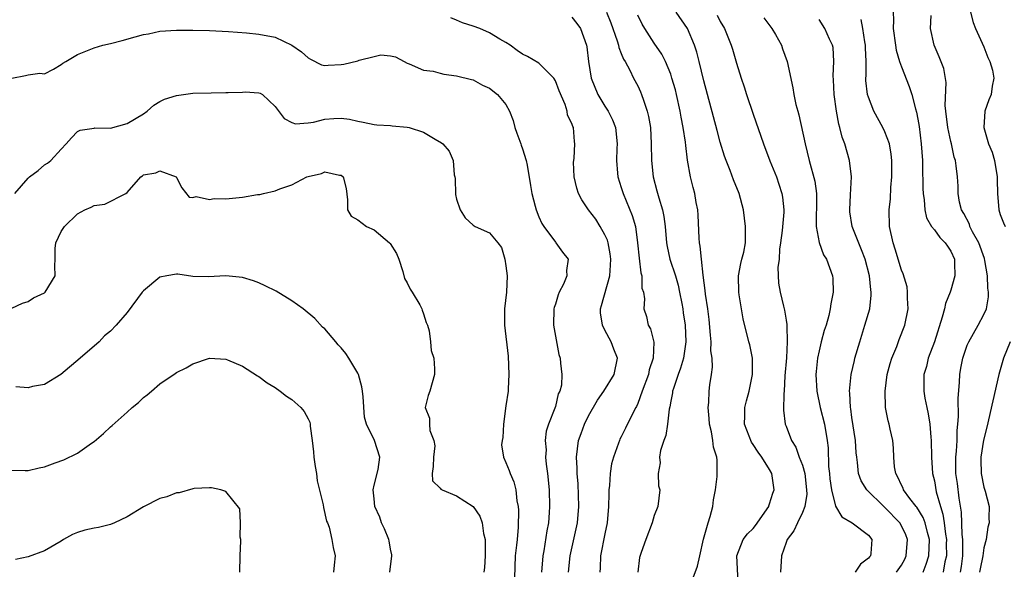
# Model space of a CAD drawing. Units: inches. Extents: x 2601000 to 2604000, y 1500000 to 1503000.
# Drawn here: x 2602538 to 2602657, y 1500129 to 1500196 of the extents above; entities that cross this region are included whole.
import ezdxf

# ---------------------------------------------------------------- set-up
doc = ezdxf.new("R2010")
doc.units = ezdxf.units.IN
doc.header["$MEASUREMENT"] = 0
doc.layers.add('LD26011500_2ft', color=70, linetype='Continuous')

msp = doc.modelspace()

# ---------------------------------------------------------------- linework, layer by layer
at = {"layer": 'LD26011500_2ft'}
for points, elevation in [([(2602604.6, 1500129), (2602604.79, 1500131), (2602605.69, 1500135), (2602605.84, 1500137), (2602605.75, 1500139.75), (2602605.63, 1500141), (2602605.64, 1500141.64), (2602605.56, 1500143), (2602605.82, 1500145), (2602606.14, 1500145.86), (2602606.52, 1500147), (2602607, 1500147.98), (2602608.1, 1500149.9), (2602608.86, 1500151), (2602610.15, 1500153), (2602610.55, 1500155), (2602610.09, 1500156.09), (2602609.75, 1500157), (2602609, 1500158.41), (2602608.7, 1500159), (2602608.49, 1500160.49), (2602608.46, 1500161), (2602608.59, 1500161.41), (2602609.59, 1500165), (2602609.7, 1500166.3), (2602609.72, 1500167), (2602609.65, 1500167.65), (2602609.39, 1500169), (2602609.31, 1500169.31), (2602609, 1500169.98), (2602608.45, 1500171), (2602607.89, 1500171.89), (2602607.03, 1500173), (2602606.21, 1500174.21), (2602605.81, 1500175), (2602605.62, 1500175.62), (2602605.28, 1500177), (2602605.21, 1500178.79), (2602605.22, 1500179), (2602605.26, 1500179.26), (2602605.35, 1500181), (2602605.31, 1500181.31), (2602605.18, 1500183), (2602605.11, 1500183.11), (2602605, 1500183.5), (2602604.48, 1500184.48), (2602604.41, 1500185), (2602604.2, 1500185.8), (2602603.45, 1500187.45), (2602603, 1500188.66), (2602602.81, 1500189), (2602601, 1500190.8), (2602599.63, 1500191.63), (2602599, 1500191.9), (2602598.36, 1500192.36), (2602597.49, 1500193), (2602597, 1500193.32), (2602596.26, 1500193.74), (2602595, 1500194.51), (2602593.84, 1500195), (2602593, 1500195.3), (2602591.71, 1500195.71), (2602591, 1500196.04), (2602590.32, 1500196.32)], 9104), ([(2602605, 1500196.4), (2602605.62, 1500195.62), (2602606.03, 1500195), (2602606.77, 1500193), (2602606.81, 1500192.81), (2602607.03, 1500191.03), (2602607.35, 1500189), (2602608.17, 1500187), (2602609, 1500185.6), (2602609.39, 1500185), (2602609.95, 1500183.95), (2602610.3, 1500183), (2602610.5, 1500181), (2602610.45, 1500180.45), (2602610.4, 1500179), (2602610.55, 1500177.45), (2602610.56, 1500177), (2602611, 1500175.71), (2602611.21, 1500175), (2602612.33, 1500172.33), (2602612.71, 1500171), (2602612.98, 1500169), (2602613.15, 1500167.15), (2602613.36, 1500165.36), (2602613.5, 1500165), (2602613.51, 1500163.51), (2602613.7, 1500163), (2602613.81, 1500162.19), (2602613.73, 1500161), (2602614.06, 1500160.06), (2602614.28, 1500159), (2602614.56, 1500158.56), (2602614.93, 1500156.93), (2602614.88, 1500155), (2602614.4, 1500153.6), (2602614.29, 1500153), (2602613.54, 1500151), (2602613, 1500149.5), (2602612.85, 1500149.15), (2602612.75, 1500149), (2602612.47, 1500148.47), (2602611.5, 1500146.5), (2602611, 1500145.46), (2602610.84, 1500145.16), (2602610.77, 1500145), (2602610.68, 1500144.68), (2602610.06, 1500143), (2602609.83, 1500142.16), (2602609.66, 1500141), (2602609.56, 1500139.56), (2602609.5, 1500139), (2602609.48, 1500138.52), (2602609.46, 1500137), (2602609.28, 1500135), (2602609, 1500133.68), (2602608.46, 1500131), (2602608.44, 1500129.56), (2602608.39, 1500129)], 9102), ([(2602609.21, 1500197), (2602609.71, 1500195.71), (2602610.49, 1500193.51), (2602610.64, 1500193), (2602610.7, 1500192.7), (2602611, 1500192), (2602611.28, 1500191.28), (2602611.46, 1500191), (2602612.02, 1500189.98), (2602612.49, 1500189), (2602613, 1500188.04), (2602613.33, 1500187.33), (2602613.47, 1500187), (2602613.68, 1500186.32), (2602614.16, 1500185), (2602614.32, 1500184.32), (2602614.53, 1500183), (2602614.64, 1500181), (2602614.66, 1500179), (2602614.87, 1500177), (2602615.33, 1500175.33), (2602615.55, 1500174.45), (2602616, 1500173), (2602616.18, 1500172.18), (2602616.33, 1500171), (2602616.49, 1500169), (2602616.56, 1500168.56), (2602616.89, 1500167), (2602617.56, 1500165), (2602617.89, 1500163.88), (2602618.08, 1500163), (2602618.35, 1500161.65), (2602618.47, 1500161), (2602618.52, 1500160.52), (2602618.76, 1500159), (2602618.82, 1500157), (2602618.53, 1500155), (2602618.2, 1500153.8), (2602617.91, 1500153), (2602617.32, 1500151.32), (2602617.23, 1500151), (2602617.21, 1500150.79), (2602617, 1500149.76), (2602616.89, 1500149.11), (2602616.81, 1500148.82), (2602616.62, 1500147), (2602616.4, 1500145.6), (2602616.16, 1500145), (2602615.77, 1500143.77), (2602615.64, 1500143), (2602615.71, 1500142.29), (2602615.48, 1500141), (2602615.52, 1500139.52), (2602615.67, 1500139), (2602615.45, 1500137), (2602615, 1500135.89), (2602614.74, 1500135), (2602613.97, 1500133), (2602613.42, 1500131.42), (2602613.19, 1500130.81), (2602613.02, 1500129)], 9100), ([(2602619.35, 1500127.35), (2602620.25, 1500129.75), (2602620.52, 1500131), (2602620.99, 1500133.01), (2602621.53, 1500135), (2602621.79, 1500135.79), (2602622.1, 1500137), (2602622.21, 1500137.79), (2602622.42, 1500139), (2602622.62, 1500140.62), (2602622.63, 1500141), (2602622.62, 1500142.62), (2602622.59, 1500143), (2602622.21, 1500144.21), (2602622.11, 1500145), (2602621.95, 1500146.05), (2602621.7, 1500147), (2602621.66, 1500147.66), (2602621.54, 1500149), (2602621.62, 1500149.62), (2602621.68, 1500151), (2602621.76, 1500151.76), (2602621.95, 1500153), (2602622.08, 1500153.92), (2602622.01, 1500155), (2602621.87, 1500155.87), (2602621.89, 1500157), (2602621.81, 1500157.81), (2602621.68, 1500159.68), (2602621.52, 1500161), (2602621.24, 1500162.76), (2602621.2, 1500163.2), (2602620.94, 1500165.06), (2602620.72, 1500167), (2602620.59, 1500168.59), (2602620.49, 1500169), (2602620.45, 1500169.55), (2602620.34, 1500172.34), (2602620.28, 1500173), (2602620.1, 1500173.9), (2602619.91, 1500175), (2602619.71, 1500175.71), (2602619.41, 1500177), (2602619.04, 1500179.04), (2602618.82, 1500180.82), (2602618.79, 1500181.21), (2602618.51, 1500183), (2602618.25, 1500184.25), (2602618.14, 1500185), (2602617.69, 1500187), (2602617.56, 1500187.56), (2602617.15, 1500189), (2602617, 1500189.46), (2602616.36, 1500191), (2602615.92, 1500191.92), (2602615, 1500193.24), (2602613.87, 1500195), (2602613.54, 1500195.54), (2602613, 1500196.63)], 9098), ([(2602625.21, 1500127), (2602625.01, 1500131), (2602625.78, 1500133), (2602626.32, 1500133.68), (2602627, 1500134.31), (2602627.31, 1500134.69), (2602628.89, 1500137), (2602628.91, 1500137.09), (2602629, 1500137.3), (2602629.4, 1500138.6), (2602629.56, 1500139), (2602629.29, 1500141), (2602629, 1500141.49), (2602628.06, 1500143), (2602627.6, 1500143.6), (2602627, 1500144.51), (2602626.79, 1500144.79), (2602625.96, 1500147), (2602625.99, 1500147.99), (2602625.99, 1500149), (2602626.18, 1500149.82), (2602626.51, 1500151), (2602626.93, 1500153), (2602626.92, 1500155), (2602626.61, 1500156.61), (2602626.49, 1500157), (2602625.78, 1500159.78), (2602625.31, 1500162.69), (2602625.25, 1500163), (2602625.22, 1500165), (2602625.51, 1500166.49), (2602625.65, 1500167), (2602625.86, 1500167.86), (2602626.07, 1500169), (2602626.06, 1500171), (2602625.82, 1500173), (2602625.3, 1500175), (2602624.63, 1500176.63), (2602624.21, 1500177.79), (2602623.73, 1500179), (2602623.54, 1500179.54), (2602623, 1500181.23), (2602622.62, 1500182.62), (2602621, 1500188.68), (2602620.45, 1500191), (2602620.15, 1500192.15), (2602619.89, 1500193), (2602619.04, 1500195), (2602617.65, 1500197)], 9096), ([(2602622.62, 1500196.62), (2602623, 1500195.87), (2602623.52, 1500195), (2602624.35, 1500193), (2602624.51, 1500192.51), (2602625, 1500190.81), (2602625.57, 1500189), (2602625.93, 1500187.93), (2602626.21, 1500187), (2602627, 1500184.6), (2602628.25, 1500181), (2602629.03, 1500178.97), (2602629.82, 1500177), (2602630.13, 1500176.13), (2602630.49, 1500175), (2602630.56, 1500174.56), (2602630.73, 1500173), (2602630.72, 1500172.72), (2602630.51, 1500170.51), (2602630.34, 1500169), (2602630.22, 1500168.22), (2602630.15, 1500167), (2602630, 1500166), (2602630.09, 1500164.09), (2602630.29, 1500163), (2602630.69, 1500161.31), (2602630.82, 1500160.82), (2602631, 1500159.62), (2602631.09, 1500159.09), (2602631.08, 1500158.92), (2602631.14, 1500157), (2602631.04, 1500155.04), (2602630.87, 1500152.87), (2602630.77, 1500151), (2602630.71, 1500150.71), (2602630.68, 1500148.68), (2602630.9, 1500147), (2602631, 1500146.76), (2602631.67, 1500145), (2602632.2, 1500144.2), (2602632.61, 1500143), (2602633, 1500142), (2602633.28, 1500141), (2602633.5, 1500139), (2602633.52, 1500138.48), (2602633.26, 1500137), (2602633, 1500136.26), (2602632.39, 1500135), (2602631.96, 1500134.04), (2602631.15, 1500133), (2602631, 1500132.63), (2602630.45, 1500131), (2602630.32, 1500129)], 9094), ([(2602628.32, 1500196.32), (2602629.29, 1500195), (2602629.7, 1500194.3), (2602630.43, 1500193), (2602630.56, 1500192.56), (2602631.12, 1500191), (2602631.82, 1500187.82), (2602631.95, 1500187), (2602632.2, 1500185.8), (2602632.41, 1500185), (2602632.55, 1500184.55), (2602633.33, 1500181), (2602633.79, 1500179), (2602634.48, 1500176.48), (2602634.69, 1500175), (2602634.69, 1500173.31), (2602634.7, 1500173), (2602634.67, 1500172.67), (2602634.66, 1500171), (2602635, 1500169.04), (2602635.56, 1500167.56), (2602635.9, 1500167), (2602636.63, 1500165), (2602636.68, 1500164.68), (2602636.73, 1500163), (2602636.42, 1500161.58), (2602636.37, 1500161), (2602636.19, 1500160.19), (2602635.85, 1500159), (2602635.64, 1500158.36), (2602635.28, 1500157), (2602635, 1500155.88), (2602634.81, 1500155), (2602634.64, 1500153.36), (2602634.61, 1500153), (2602634.73, 1500151), (2602635.15, 1500149), (2602635.65, 1500147), (2602635.99, 1500145), (2602636.1, 1500144.1), (2602636.17, 1500141.83), (2602636.27, 1500141), (2602636.33, 1500140.33), (2602636.5, 1500139), (2602637, 1500137.05), (2602637.75, 1500135.75), (2602639.03, 1500135), (2602641, 1500133.53), (2602641.43, 1500133), (2602641.29, 1500131.29), (2602641.25, 1500131), (2602641.13, 1500130.87), (2602641, 1500130.7), (2602640.02, 1500129.98), (2602639.39, 1500129)], 9092), ([(2602644.42, 1500129), (2602645, 1500129.87), (2602645.4, 1500130.6), (2602645.58, 1500131), (2602645.75, 1500133), (2602645.54, 1500133.54), (2602645, 1500134.65), (2602644.79, 1500135), (2602643, 1500136.87), (2602642.85, 1500137), (2602640.82, 1500139), (2602640.12, 1500140.12), (2602639.8, 1500141), (2602639.68, 1500142.32), (2602639.57, 1500143), (2602639.52, 1500143.52), (2602639.44, 1500145), (2602639, 1500147.79), (2602638.85, 1500148.85), (2602638.82, 1500149), (2602638.76, 1500150.76), (2602638.72, 1500151), (2602638.92, 1500153), (2602639.29, 1500154.71), (2602639.36, 1500155), (2602639.94, 1500157), (2602640.58, 1500159), (2602641.15, 1500161), (2602641.34, 1500162.66), (2602641.34, 1500163), (2602641.28, 1500163.28), (2602641.11, 1500165), (2602640.59, 1500167), (2602640.17, 1500168.17), (2602639.04, 1500171), (2602638.75, 1500172.75), (2602638.73, 1500173), (2602638.84, 1500174.84), (2602638.94, 1500177), (2602638.7, 1500179), (2602638.12, 1500181), (2602637.82, 1500181.82), (2602637.54, 1500183), (2602637.41, 1500183.41), (2602637.11, 1500185), (2602636.84, 1500187), (2602636.77, 1500188.77), (2602636.73, 1500189.27), (2602636.81, 1500191), (2602636.7, 1500192.7), (2602636.63, 1500193), (2602636.28, 1500193.72), (2602635.71, 1500195), (2602635, 1500196.11)], 9090), ([(2602647.63, 1500129), (2602648.02, 1500129.98), (2602648.33, 1500131), (2602648.41, 1500133), (2602648.16, 1500133.84), (2602647.88, 1500135), (2602647.65, 1500135.65), (2602646.89, 1500136.89), (2602646.78, 1500137), (2602646.03, 1500137.97), (2602645.27, 1500139), (2602645.2, 1500139.2), (2602645, 1500139.59), (2602644.57, 1500140.57), (2602644.31, 1500141), (2602644.18, 1500141.82), (2602644.08, 1500143), (2602644.06, 1500144.06), (2602643.97, 1500145), (2602643.64, 1500146.36), (2602643.5, 1500147), (2602643.38, 1500147.38), (2602643.05, 1500149), (2602643.01, 1500151), (2602643.28, 1500153), (2602643.63, 1500154.37), (2602643.83, 1500155), (2602644.43, 1500156.43), (2602644.73, 1500157.27), (2602645.42, 1500159), (2602645.81, 1500161), (2602645.73, 1500162.27), (2602645.74, 1500163), (2602645.68, 1500163.67), (2602645.22, 1500165.22), (2602645, 1500165.69), (2602644.25, 1500168.25), (2602643.99, 1500169), (2602643.57, 1500171), (2602643.52, 1500173), (2602643.67, 1500174.33), (2602643.73, 1500175.73), (2602643.85, 1500177), (2602643.85, 1500179), (2602643.76, 1500179.76), (2602643.54, 1500181), (2602643, 1500182.48), (2602642.75, 1500183), (2602641.67, 1500185), (2602641, 1500186.67), (2602640.9, 1500187), (2602640.7, 1500188.7), (2602640.69, 1500189), (2602640.72, 1500189.28), (2602640.71, 1500191), (2602640.66, 1500192.66), (2602640.66, 1500193), (2602640.58, 1500193.42), (2602640.32, 1500195), (2602640.1, 1500196.1)], 9088), ([(2602644, 1500197), (2602644.05, 1500196.05), (2602644, 1500195), (2602644.28, 1500193), (2602644.38, 1500192.38), (2602644.78, 1500191), (2602645, 1500190.38), (2602645.96, 1500187.96), (2602646.28, 1500187), (2602646.72, 1500185.28), (2602646.85, 1500184.85), (2602647, 1500184.02), (2602647.14, 1500183.14), (2602647.41, 1500181), (2602647.56, 1500179), (2602647.58, 1500178.42), (2602647.61, 1500175.61), (2602647.64, 1500175), (2602647.77, 1500174.23), (2602647.85, 1500173), (2602648.05, 1500172.05), (2602648.66, 1500171), (2602649, 1500170.56), (2602649.66, 1500169.66), (2602650.33, 1500169), (2602650.58, 1500168.58), (2602651, 1500168), (2602651.44, 1500167), (2602651.46, 1500166.54), (2602651.49, 1500165), (2602651, 1500163.25), (2602650.92, 1500163), (2602650.36, 1500161.64), (2602650.23, 1500161), (2602649.96, 1500159.96), (2602649.01, 1500157), (2602648.25, 1500155), (2602648.03, 1500153.97), (2602647.72, 1500153), (2602647.72, 1500151), (2602647.84, 1500150.16), (2602648.09, 1500149), (2602648.26, 1500148.26), (2602648.44, 1500147), (2602648.58, 1500145.42), (2602648.63, 1500145), (2602648.66, 1500143), (2602648.78, 1500141), (2602649, 1500140.12), (2602649.24, 1500138.76), (2602649.73, 1500137), (2602650.04, 1500136.04), (2602650.19, 1500135), (2602650.35, 1500133.65), (2602650.47, 1500133), (2602650.45, 1500132.45), (2602650.46, 1500131), (2602650.28, 1500130.28), (2602650.05, 1500129)], 9086), ([(2602652.18, 1500129), (2602652.3, 1500129.7), (2602652.46, 1500131), (2602652.47, 1500132.47), (2602652.47, 1500133), (2602652.39, 1500133.61), (2602652.29, 1500136.29), (2602652, 1500138), (2602651.79, 1500139.79), (2602651.62, 1500141), (2602651.62, 1500143), (2602651.7, 1500143.7), (2602651.77, 1500145), (2602651.77, 1500146.23), (2602651.86, 1500147), (2602651.93, 1500147.93), (2602651.88, 1500150.12), (2602652.07, 1500152.07), (2602652.1, 1500153), (2602652.22, 1500153.78), (2602652.47, 1500155), (2602653, 1500156.57), (2602653.18, 1500157), (2602654.33, 1500159), (2602655, 1500160.31), (2602655.31, 1500161), (2602655.56, 1500162.44), (2602655.58, 1500163), (2602655.48, 1500163.48), (2602655.44, 1500165), (2602655.13, 1500166.87), (2602655.08, 1500167.08), (2602654.4, 1500169), (2602653.65, 1500170.35), (2602653.32, 1500171), (2602653.25, 1500171.25), (2602652.58, 1500172.58), (2602652.31, 1500173), (2602652.06, 1500173.94), (2602651.89, 1500175), (2602651.89, 1500175.89), (2602651.8, 1500177), (2602651.66, 1500178.34), (2602651.55, 1500179), (2602651.39, 1500179.39), (2602651.08, 1500181), (2602651, 1500181.31), (2602650.65, 1500183), (2602650.38, 1500185), (2602650.32, 1500185.68), (2602650.45, 1500188.45), (2602650.15, 1500190.15), (2602649.59, 1500191.59), (2602648.96, 1500193), (2602648.53, 1500195), (2602648.6, 1500196.6)], 9084), ([(2602653.38, 1500197), (2602653.73, 1500195.73), (2602654.01, 1500195), (2602655, 1500192.79), (2602655.49, 1500191.49), (2602655.74, 1500191), (2602656.04, 1500189.96), (2602656.22, 1500189), (2602656, 1500188), (2602655.9, 1500187), (2602655.63, 1500186.37), (2602655.11, 1500185), (2602655, 1500183), (2602655.59, 1500181), (2602656, 1500180), (2602656.29, 1500179), (2602656.64, 1500177), (2602656.63, 1500176.63), (2602656.65, 1500175), (2602656.81, 1500173), (2602657, 1500172.44), (2602657.41, 1500171.41), (2602657.6, 1500171)], 9082), ([(2602537, 1500189.01), (2602538.69, 1500189.31), (2602539, 1500189.39), (2602540.4, 1500189.6), (2602541, 1500189.53), (2602542.07, 1500190.07), (2602543, 1500190.64), (2602543.21, 1500190.8), (2602543.57, 1500191), (2602545, 1500191.88), (2602547, 1500192.68), (2602548.06, 1500193), (2602549, 1500193.21), (2602550.42, 1500193.58), (2602552, 1500194), (2602553, 1500194.28), (2602553.62, 1500194.38), (2602555, 1500194.68), (2602557, 1500194.83), (2602559, 1500194.83), (2602561, 1500194.78), (2602563.33, 1500194.67), (2602565.5, 1500194.5), (2602567, 1500194.35), (2602569, 1500193.97), (2602571, 1500193), (2602572.2, 1500192.2), (2602573, 1500191.47), (2602573.29, 1500191.29), (2602574.62, 1500190.62), (2602575, 1500190.52), (2602575.42, 1500190.58), (2602577, 1500190.63), (2602577.33, 1500190.67), (2602579, 1500191.1), (2602579.17, 1500191.17), (2602581, 1500191.64), (2602581.83, 1500191.83), (2602583, 1500191.72), (2602583.58, 1500191.58), (2602584.65, 1500191), (2602585, 1500190.83), (2602585.27, 1500190.73), (2602587, 1500189.96), (2602588.17, 1500189.83), (2602589, 1500189.58), (2602589.46, 1500189.46), (2602591, 1500189.29), (2602592.81, 1500188.81), (2602593, 1500188.77), (2602594.15, 1500188.15), (2602595, 1500187.79), (2602595.98, 1500187), (2602597, 1500185.8), (2602597.42, 1500185), (2602597.86, 1500183.86), (2602598.06, 1500183), (2602598.3, 1500182.3), (2602598.8, 1500181), (2602598.84, 1500180.84), (2602599, 1500180.4), (2602599.45, 1500179), (2602599.59, 1500178.41), (2602599.96, 1500175.96), (2602600.13, 1500175), (2602600.53, 1500173.47), (2602600.68, 1500173), (2602601, 1500172.16), (2602601.34, 1500171.34), (2602601.58, 1500171), (2602603, 1500169.07), (2602603.07, 1500169), (2602603.86, 1500167.86), (2602604.56, 1500167), (2602604.34, 1500165.66), (2602604.38, 1500165), (2602603.99, 1500163.99), (2602603.47, 1500163), (2602603.32, 1500162.68), (2602603, 1500161.56), (2602602.85, 1500161.15), (2602602.83, 1500161), (2602602.76, 1500159), (2602603, 1500157.65), (2602603.43, 1500155.43), (2602603.59, 1500155), (2602603.6, 1500154.4), (2602603.78, 1500153), (2602603.73, 1500151.73), (2602603.53, 1500151), (2602603.34, 1500150.66), (2602603, 1500149.14), (2602602.94, 1500148.94), (2602602.15, 1500147), (2602601.86, 1500146.14), (2602601.76, 1500145), (2602601.86, 1500143.86), (2602601.81, 1500143), (2602601.89, 1500142.11), (2602602.04, 1500141), (2602602.23, 1500139), (2602602.29, 1500137), (2602602.25, 1500136.25), (2602602.15, 1500135), (2602601.96, 1500134.03), (2602601.59, 1500131.59), (2602601.47, 1500131), (2602601.33, 1500129)], 9106), ([(2602537.39, 1500175), (2602539, 1500176.85), (2602539.15, 1500177), (2602540.2, 1500177.8), (2602541, 1500178.46), (2602541.33, 1500178.67), (2602541.75, 1500179), (2602543, 1500180.38), (2602543.63, 1500181), (2602544.26, 1500181.74), (2602545, 1500182.5), (2602545.31, 1500182.69), (2602547, 1500182.93), (2602547.05, 1500182.95), (2602549, 1500182.93), (2602551, 1500183.49), (2602553, 1500184.68), (2602553.46, 1500185), (2602554.27, 1500185.73), (2602555, 1500186.17), (2602555.54, 1500186.46), (2602557, 1500186.9), (2602559, 1500187.16), (2602561.23, 1500187.23), (2602563, 1500187.25), (2602563.27, 1500187.27), (2602565, 1500187.31), (2602565.33, 1500187.33), (2602567, 1500187.2), (2602567.16, 1500187.16), (2602567.44, 1500187), (2602569, 1500185.57), (2602570.09, 1500184.09), (2602571, 1500183.62), (2602571.45, 1500183.45), (2602573, 1500183.57), (2602573.65, 1500183.65), (2602575, 1500184.01), (2602576.1, 1500184.1), (2602577, 1500184.15), (2602578.02, 1500184.02), (2602579, 1500183.77), (2602579.65, 1500183.65), (2602581, 1500183.36), (2602581.32, 1500183.32), (2602583, 1500183.23), (2602583.2, 1500183.2), (2602585, 1500183.06), (2602585.24, 1500183), (2602587, 1500182.45), (2602588.42, 1500181.58), (2602589.16, 1500181.16), (2602589.33, 1500181), (2602590.11, 1500180.11), (2602590.6, 1500179), (2602590.73, 1500177.27), (2602590.8, 1500177), (2602590.82, 1500176.82), (2602590.88, 1500174.88), (2602591, 1500174.3), (2602591.43, 1500173), (2602592.04, 1500172.04), (2602593, 1500171.14), (2602593.27, 1500171), (2602595, 1500170.21), (2602596.01, 1500169), (2602596.44, 1500168.44), (2602596.88, 1500167), (2602597, 1500166.22), (2602597.14, 1500165), (2602597.06, 1500163), (2602596.82, 1500161), (2602596.81, 1500159), (2602597.25, 1500155.25), (2602597.36, 1500153), (2602597.26, 1500151.26), (2602597.27, 1500151), (2602597, 1500149.22), (2602596.7, 1500147), (2602596.62, 1500145.38), (2602596.53, 1500145), (2602596.46, 1500144.46), (2602596.69, 1500143), (2602597, 1500142.32), (2602597.37, 1500141.37), (2602597.5, 1500141), (2602597.96, 1500139.97), (2602598.19, 1500139), (2602598.33, 1500137.67), (2602598.48, 1500137), (2602598.53, 1500136.53), (2602598.49, 1500134.49), (2602598.34, 1500133), (2602598.28, 1500132.28), (2602598.13, 1500131), (2602597.98, 1500127)], 9108), ([(2602537, 1500161.08), (2602538.31, 1500161.69), (2602539, 1500161.89), (2602539.67, 1500162.33), (2602541, 1500162.94), (2602541.06, 1500163), (2602542.27, 1500165), (2602542.22, 1500166.22), (2602542.29, 1500167), (2602542.3, 1500168.3), (2602542.37, 1500169), (2602543, 1500170.36), (2602543.25, 1500170.75), (2602543.4, 1500171), (2602545, 1500172.51), (2602545.89, 1500173), (2602546.65, 1500173.35), (2602547, 1500173.53), (2602548.31, 1500173.69), (2602550.86, 1500175), (2602551, 1500175.1), (2602552.67, 1500177), (2602552.87, 1500177.13), (2602553, 1500177.24), (2602554.49, 1500177.51), (2602555, 1500177.76), (2602556.95, 1500177), (2602557, 1500176.94), (2602557.67, 1500175.67), (2602558.55, 1500174.55), (2602559, 1500174.51), (2602559.38, 1500174.62), (2602561, 1500174.26), (2602561.6, 1500174.4), (2602563, 1500174.33), (2602565, 1500174.53), (2602566.86, 1500174.86), (2602567.12, 1500174.88), (2602567.56, 1500175), (2602569, 1500175.32), (2602569.55, 1500175.55), (2602571, 1500176.04), (2602572.83, 1500177), (2602573, 1500177.07), (2602574.6, 1500177.4), (2602575, 1500177.61), (2602576.8, 1500177.2), (2602577, 1500177.21), (2602577.25, 1500177), (2602577.6, 1500175.6), (2602577.78, 1500174.22), (2602577.76, 1500173), (2602578.23, 1500172.23), (2602579, 1500171.8), (2602580.06, 1500171), (2602581, 1500170.56), (2602582.87, 1500169), (2602582.93, 1500168.93), (2602583.71, 1500167.71), (2602584, 1500167), (2602584.5, 1500165.5), (2602584.69, 1500164.69), (2602585, 1500164.15), (2602585.38, 1500163.38), (2602585.62, 1500163), (2602586.54, 1500161.46), (2602586.79, 1500161), (2602586.83, 1500160.83), (2602587, 1500160.37), (2602587.32, 1500159.32), (2602587.47, 1500159), (2602587.68, 1500158.32), (2602587.84, 1500157), (2602587.94, 1500155.94), (2602588.23, 1500155), (2602588.31, 1500153.69), (2602588.31, 1500153), (2602587.75, 1500151), (2602587.55, 1500150.45), (2602587.2, 1500149), (2602587.73, 1500147.73), (2602587.72, 1500147), (2602587.77, 1500146.23), (2602588.26, 1500145), (2602588.35, 1500144.35), (2602588.2, 1500143), (2602588.17, 1500141.83), (2602588.04, 1500141), (2602588.09, 1500140.09), (2602589, 1500139.22), (2602589.09, 1500139.09), (2602589.25, 1500139), (2602591, 1500138.29), (2602593.01, 1500137), (2602593.82, 1500135.82), (2602594.11, 1500135), (2602594.27, 1500133.73), (2602594.46, 1500133), (2602594.49, 1500132.49), (2602594.48, 1500131), (2602594.41, 1500129.59), (2602594.33, 1500129)], 9110), ([(2602582.91, 1500129), (2602583.14, 1500131), (2602583.14, 1500131.14), (2602583, 1500131.83), (2602582.84, 1500132.84), (2602582.8, 1500133), (2602582.27, 1500134.27), (2602581.91, 1500135), (2602581.68, 1500135.68), (2602581.09, 1500137), (2602581, 1500137.93), (2602580.88, 1500139), (2602581, 1500139.57), (2602581.47, 1500141.47), (2602581.69, 1500143), (2602581.06, 1500145), (2602580.07, 1500147), (2602579.82, 1500147.82), (2602579.68, 1500150.32), (2602579.6, 1500151), (2602579.5, 1500151.5), (2602579.09, 1500153), (2602579, 1500153.18), (2602577.91, 1500155), (2602577.56, 1500155.56), (2602577, 1500156.26), (2602576.63, 1500156.63), (2602576.33, 1500157), (2602575, 1500158.54), (2602574.75, 1500158.75), (2602573.81, 1500159.81), (2602572.37, 1500161), (2602571, 1500161.97), (2602569.12, 1500163.12), (2602567.79, 1500163.79), (2602567, 1500164.15), (2602566.37, 1500164.37), (2602565, 1500164.81), (2602563, 1500165), (2602560.86, 1500164.86), (2602559, 1500164.93), (2602557.19, 1500165.19), (2602557, 1500165.19), (2602555.83, 1500165), (2602555, 1500164.83), (2602553, 1500163.18), (2602552.84, 1500163), (2602551, 1500160.54), (2602549.69, 1500159), (2602549, 1500158.29), (2602548.28, 1500157.72), (2602547.61, 1500157), (2602545.31, 1500155), (2602542.98, 1500153.02), (2602541, 1500151.8), (2602539.54, 1500151.54), (2602539, 1500151.4), (2602537.5, 1500151.5)], 9112), ([(2602658.19, 1500157), (2602657.4, 1500155), (2602656.84, 1500153), (2602655.36, 1500146.64), (2602654.96, 1500145.04), (2602654.66, 1500143), (2602654.65, 1500142.65), (2602654.68, 1500141), (2602655, 1500139.33), (2602655.15, 1500138.85), (2602655.64, 1500137), (2602655.63, 1500135.63), (2602655.65, 1500135), (2602655.51, 1500134.49), (2602655.27, 1500133), (2602655, 1500131.98), (2602654.88, 1500131), (2602654.56, 1500129.44), (2602654.5, 1500129)], 9082), ([(2602537, 1500141.4), (2602538.62, 1500141.38), (2602539, 1500141.35), (2602540.32, 1500141.68), (2602541, 1500141.82), (2602542.29, 1500142.29), (2602543.35, 1500142.65), (2602545, 1500143.48), (2602546.68, 1500144.68), (2602547, 1500144.89), (2602548.16, 1500145.84), (2602549, 1500146.66), (2602549.19, 1500146.81), (2602551, 1500148.44), (2602551.64, 1500149), (2602552.38, 1500149.62), (2602553, 1500150.21), (2602553.45, 1500150.55), (2602553.96, 1500151), (2602555, 1500151.87), (2602556.85, 1500153.15), (2602557, 1500153.27), (2602558.18, 1500153.82), (2602559, 1500154.32), (2602561.02, 1500154.98), (2602563, 1500154.86), (2602563.21, 1500154.79), (2602565, 1500154.02), (2602566.86, 1500152.86), (2602567, 1500152.79), (2602568.01, 1500152.01), (2602569, 1500151.43), (2602569.6, 1500151), (2602570.38, 1500150.38), (2602571, 1500149.99), (2602572.11, 1500149), (2602572.52, 1500148.52), (2602573, 1500147.64), (2602573.21, 1500147.21), (2602573.23, 1500147), (2602573.24, 1500146.76), (2602573.49, 1500145), (2602573.64, 1500143.64), (2602573.69, 1500143), (2602573.83, 1500141.83), (2602573.99, 1500141), (2602574.09, 1500140.09), (2602574.81, 1500137.19), (2602574.87, 1500136.87), (2602575.23, 1500135.23), (2602575.33, 1500135), (2602575.52, 1500134.48), (2602575.88, 1500133), (2602576.01, 1500132.01), (2602576.25, 1500131), (2602576.14, 1500129.86), (2602576.08, 1500129)], 9114), ([(2602564.71, 1500129), (2602564.72, 1500131), (2602564.81, 1500132.81), (2602564.8, 1500133), (2602564.72, 1500133.28), (2602564.78, 1500135), (2602564.71, 1500136.71), (2602563, 1500138.82), (2602562.37, 1500139), (2602561.24, 1500139.24), (2602561, 1500139.24), (2602559.16, 1500139.16), (2602559, 1500139.13), (2602557.33, 1500138.67), (2602557, 1500138.66), (2602555.82, 1500138.18), (2602555, 1500137.98), (2602553, 1500136.94), (2602551, 1500135.72), (2602549.48, 1500135), (2602549, 1500134.8), (2602547.55, 1500134.45), (2602547, 1500134.37), (2602545.89, 1500134.11), (2602545, 1500133.84), (2602544.39, 1500133.61), (2602543.3, 1500133), (2602543, 1500132.8), (2602541, 1500131.61), (2602539, 1500130.87), (2602537.45, 1500130.55)], 9116)]:
    msp.add_lwpolyline(points, dxfattribs=dict(at, elevation=elevation))

doc.saveas('drawing.dxf')
